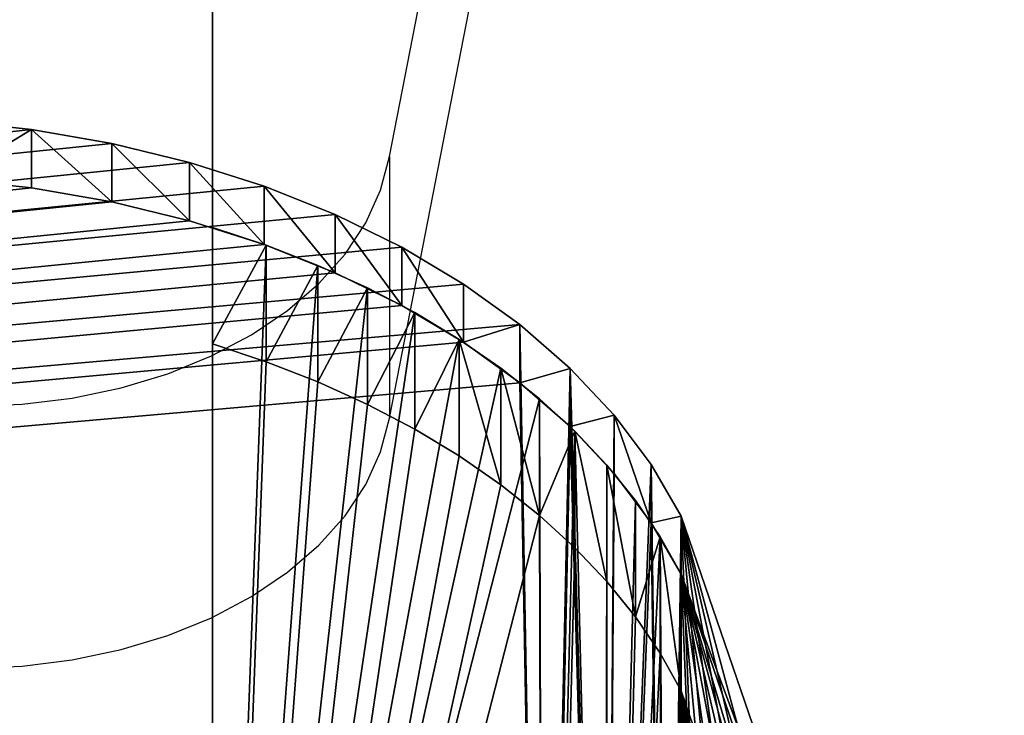
# Model space of a CAD drawing. Units: inches. Extents: x -620 to 76, y -618 to 321.
# Drawn here: x -249 to -244, y 153 to 156 of the extents above; entities that cross this region are included whole.
import ezdxf

# ---------------------------------------------------------------- set-up
doc = ezdxf.new("R2010")
doc.units = ezdxf.units.IN
doc.header["$MEASUREMENT"] = 0
doc.layers.get('0').update_dxf_attribs({"true_color": 0xff5454})
doc.layers.add('strefa bezpieczeństwa', color=7, linetype='Continuous')

# ---------------------------------------------------------------- blocks, each defined once
blk = doc.blocks.new('Group_426')
at = {"color": 18, "true_color": 0x000000}
for p, q in [((1.6507, 22.0444, 0.8), (0.3293, 27.8188, 0.8)), ((1.6507, 22.0444), (0.3293, 27.8188)), ((1.7579, 21.7573, 0.8), (1.6507, 22.0444, 0.8)), ((1.7579, 21.7573), (1.6507, 22.0444)), ((1.6507, 22.0444, 0.8), (1.6507, 22.0444)), ((1.8845, 21.4783, 0.8), (1.7579, 21.7573, 0.8)), ((1.8845, 21.4783), (1.7579, 21.7573)), ((1.7579, 21.7573, 0.8), (1.7579, 21.7573)), ((2.0298, 21.2085, 0.8), (1.8845, 21.4783, 0.8)), ((2.0298, 21.2085), (1.8845, 21.4783)), ((1.8845, 21.4783, 0.8), (1.8845, 21.4783)), ((2.1933, 20.9494, 0.8), (2.0298, 21.2085, 0.8)), ((2.1933, 20.9494), (2.0298, 21.2085)), ((2.0298, 21.2085, 0.8), (2.0298, 21.2085)), ((2.3741, 20.702, 0.8), (2.1933, 20.9494, 0.8)), ((2.3741, 20.702), (2.1933, 20.9494)), ((2.1933, 20.9494, 0.8), (2.1933, 20.9494)), ((2.5715, 20.4676, 0.8), (2.3741, 20.702, 0.8)), ((2.5715, 20.4676), (2.3741, 20.702)), ((2.3741, 20.702, 0.8), (2.3741, 20.702)), ((2.7844, 20.2473, 0.8), (2.5715, 20.4676, 0.8)), ((2.7844, 20.2473), (2.5715, 20.4676)), ((2.5715, 20.4676, 0.8), (2.5715, 20.4676)), ((3.0119, 20.042, 0.8), (2.7844, 20.2473, 0.8)), ((3.0119, 20.042), (2.7844, 20.2473)), ((2.7844, 20.2473, 0.8), (2.7844, 20.2473)), ((3.2529, 19.8528, 0.8), (3.0119, 20.042, 0.8)), ((3.2529, 19.8528), (3.0119, 20.042)), ((3.0119, 20.042, 0.8), (3.0119, 20.042)), ((3.5063, 19.6806, 0.8), (3.2529, 19.8528, 0.8)), ((3.5063, 19.6806), (3.2529, 19.8528)), ((3.2529, 19.8528, 0.8), (3.2529, 19.8528)), ((3.7709, 19.526, 0.8), (3.5063, 19.6806, 0.8)), ((3.7709, 19.526), (3.5063, 19.6806)), ((3.5063, 19.6806, 0.8), (3.5063, 19.6806)), ((4.0455, 19.39, 0.8), (3.7709, 19.526, 0.8)), ((4.0455, 19.39), (3.7709, 19.526)), ((3.7709, 19.526, 0.8), (3.7709, 19.526)), ((4.0455, 16.4092, 0.8), (4.0455, 19.39, 0.8)), ((4.0455, 16.4092), (4.0455, 19.39)), ((4.0455, 19.39, 0.8), (4.0455, 19.39))]:
    blk.add_line(p, q, dxfattribs=at)
mesh = blk.add_polyface(dxfattribs=at)
corners = [(2.3741, 53.8568, 0.8), (4.0455, 63.6052, 0.8), (2.5715, 53.6224, 0.8), (2.7844, 53.402, 0.8), (3.0119, 53.1968, 0.8), (3.2529, 53.0076, 0.8), (3.5063, 52.8353, 0.8), (3.7709, 52.6808, 0.8), (4.0455, 52.5447, 0.8), (2.3422, 66.9467, 0.8), (4.0455, 82.7144, 0.8), (2.5869, 66.7567, 0.8), (2.8526, 66.5973, 0.8), (3.1354, 66.4709, 0.8), (3.4314, 66.3793, 0.8), (3.7362, 66.3238, 0.8), (4.0455, 66.3052, 0.8), (4.0455, 33.1504, 0.8), (3.0965, 90.3454, 0.8), (3.1008, 89.9845, 0.8), (3.0883, 90.1648, 0.8), (3.1255, 90.5238, 0.8), (3.1339, 89.8069, 0.8), (3.1747, 90.6977, 0.8), (3.1871, 89.6341, 0.8), (3.2435, 90.8648, 0.8), (3.2599, 89.4687, 0.8), (3.3311, 91.0229, 0.8), (3.3511, 89.3127, 0.8), (3.4362, 91.17, 0.8), (4.0455, 88.3909, 0.8), (3.5575, 91.304, 0.8), (5.1421, 92.6556, 0.8), (76.9421, 95.9556, 0.8), (5.1421, 95.9556, 0.8), (78.0388, 66.3052, 0.8), (78.0388, 47.196, 0.8), (78.0388, 44.2109, 0.8), (79.7283, 0, 0.8), (78.0388, 11.0604, 0.8), (76.9421, 92.6556, 0.8), (78.0388, 14.0413, 0.8), (4.0455, 49.5596, 0.8), (78.0388, 80.3465, 0.8)]
mesh.append_faces([[corners[k] for k in face] for face in [(18, 19, 20), (33, 32, 34)]], dxfattribs={"vtx0": -1, "color": 18})
mesh.append_faces([[corners[k] for k in face] for face in [(0, 1, 2), (2, 1, 3), (3, 1, 4), (4, 1, 5), (5, 1, 6), (6, 1, 7), (7, 1, 8), (9, 10, 11), (11, 10, 12), (12, 10, 13), (13, 10, 14), (14, 10, 15), (15, 10, 16), (19, 21, 22), (22, 23, 24), (24, 25, 26), (26, 27, 28), (28, 29, 30), (40, 32, 33)]], dxfattribs={"vtx0": -1, "vtx1": -1, "color": 18})
mesh.append_faces([[corners[k] for k in face] for face in [(16, 10, 17), (38, 30, 32), (39, 32, 40), (41, 40, 37), (37, 40, 35), (17, 8, 1), (40, 43, 35)]], dxfattribs={"vtx0": -1, "vtx1": -1, "vtx2": -1, "color": 18})
mesh.append_faces([[corners[k] for k in face] for face in [(19, 18, 21), (22, 21, 23), (24, 23, 25), (26, 25, 27), (28, 27, 29), (30, 29, 31), (30, 31, 32), (35, 36, 37), (38, 10, 30), (17, 42, 8), (17, 1, 16)]], dxfattribs={"vtx0": -1, "vtx2": -1, "color": 18})
mesh = blk.add_polyface(dxfattribs=at)
corners = [(3.1008, 89.9845), (3.0965, 90.3454), (3.0883, 90.1648), (3.1255, 90.5238), (3.1339, 89.8069), (3.1747, 90.6977), (3.1871, 89.6341), (3.2435, 90.8648), (3.2599, 89.4687), (3.3311, 91.0229), (3.3511, 89.3127), (3.4362, 91.17), (4.0455, 88.3909), (3.5575, 91.304), (5.1421, 92.6556), (4.0455, 82.7144), (2.3422, 66.9467), (2.5869, 66.7567), (2.8526, 66.5973), (3.1354, 66.4709), (3.4314, 66.3793), (3.7362, 66.3238), (4.0455, 66.3052), (4.0455, 49.5596), (4.0455, 33.1504), (4.0455, 52.5447), (4.0455, 63.6052), (2.3741, 53.8568), (2.5715, 53.6224), (2.7844, 53.402), (3.0119, 53.1968), (3.2529, 53.0076), (3.5063, 52.8353), (3.7709, 52.6808), (79.7283, 0), (5.1421, 95.9556), (78.0388, 11.0604), (76.9421, 92.6556), (78.0388, 80.3465), (78.0388, 44.2109), (78.0388, 14.0413), (78.0388, 47.196), (78.0388, 66.3052), (76.9421, 95.9556)]
mesh.append_faces([[corners[k] for k in face] for face in [(0, 1, 2)]], dxfattribs={"vtx0": -1, "color": 18})
mesh.append_faces([[corners[k] for k in face] for face in [(1, 0, 3), (3, 4, 5), (5, 6, 7), (7, 8, 9), (9, 10, 11), (11, 12, 13), (13, 12, 14), (23, 24, 25), (26, 24, 22), (15, 34, 12), (14, 34, 35)]], dxfattribs={"vtx0": -1, "vtx1": -1, "color": 18})
mesh.append_faces([[corners[k] for k in face] for face in [(25, 24, 26), (22, 34, 15), (12, 34, 14), (35, 36, 37), (38, 37, 39), (39, 37, 40), (38, 41, 42)]], dxfattribs={"vtx0": -1, "vtx1": -1, "vtx2": -1, "color": 18})
mesh.append_faces([[corners[k] for k in face] for face in [(3, 0, 4), (5, 4, 6), (7, 6, 8), (9, 8, 10), (11, 10, 12), (15, 16, 17), (15, 17, 18), (15, 18, 19), (15, 19, 20), (15, 20, 21), (15, 21, 22), (26, 27, 28), (26, 28, 29), (26, 29, 30), (26, 30, 31), (26, 31, 32), (26, 32, 33), (26, 33, 25), (38, 39, 41)]], dxfattribs={"vtx0": -1, "vtx2": -1, "color": 18})
mesh.append_faces([[corners[k] for k in face] for face in [(43, 35, 37)]], dxfattribs={"vtx1": -1, "color": 18})
mesh = blk.add_polyface(dxfattribs=at)
corners = [(0.2997, 28.7691, 0.8), (0.2709, 28.1328, 0.8), (0.261, 28.4521, 0.8), (0.3293, 27.8188, 0.8), (0.3863, 29.0766, 0.8), (1.6507, 22.0444, 0.8), (0.5186, 29.3673, 0.8), (0.6936, 29.6345, 0.8), (0.9072, 29.8719, 0.8), (1.1545, 30.0741, 0.8), (1.4296, 30.2363, 0.8), (1.7262, 30.3548, 0.8), (1.7579, 21.7573, 0.8), (2.0374, 30.4267, 0.8), (1.8845, 21.4783, 0.8), (2.1933, 20.9494, 0.8), (2.3559, 30.4504, 0.8), (2.3741, 20.702, 0.8), (4.0455, 30.4504, 0.8), (79.7283, 0, 0.8), (4.0455, 33.1504, 0.8), (4.0455, 82.7144, 0.8), (0.0101, 47.4857, 0.8), (0.0312, 48.0583, 0.8), (1.4853, 35.3978, 0.8), (0.1031, 48.3365, 0.8), (0.2141, 48.6014, 0.8), (0.362, 48.8476, 0.8), (0.5437, 49.0701, 0.8), (0.7555, 49.2642, 0.8), (0.9929, 49.4259, 0.8), (1.2511, 49.5519, 0.8), (1.5246, 49.6395, 0.8), (1.5438, 35.0935, 0.8), (1.8079, 49.687, 0.8), (1.6384, 34.7985, 0.8), (1.7676, 34.5169, 0.8), (1.9296, 34.2528, 0.8), (2.0951, 49.6933, 0.8), (2.122, 34.01, 0.8), (4.0455, 49.5596, 0.8), (2.3422, 33.792, 0.8), (2.5869, 33.6019, 0.8), (2.8526, 33.4425, 0.8), (3.1354, 33.3161, 0.8), (3.4314, 33.2245, 0.8), (3.7362, 33.169, 0.8)]
mesh.append_faces([[corners[k] for k in face] for face in [(0, 1, 2)]], dxfattribs={"vtx0": -1, "color": 18})
mesh.append_faces([[corners[k] for k in face] for face in [(1, 0, 3), (3, 4, 5), (5, 11, 12), (12, 13, 14), (22, 23, 24), (24, 32, 33), (33, 34, 35), (35, 34, 36), (36, 34, 37), (37, 38, 39), (39, 40, 41), (41, 40, 42), (42, 40, 43), (43, 40, 44), (44, 40, 45), (45, 40, 46), (46, 40, 20)]], dxfattribs={"vtx0": -1, "vtx1": -1, "color": 18})
mesh.append_faces([[corners[k] for k in face] for face in [(19, 20, 21)]], dxfattribs={"vtx0": -1, "vtx1": -1, "vtx2": -1, "color": 18})
mesh.append_faces([[corners[k] for k in face] for face in [(3, 0, 4), (5, 4, 6), (5, 6, 7), (5, 7, 8), (5, 8, 9), (5, 9, 10), (5, 10, 11), (12, 11, 13), (15, 13, 16), (17, 16, 18), (24, 23, 25), (24, 25, 26), (24, 26, 27), (24, 27, 28), (24, 28, 29), (24, 29, 30), (24, 30, 31), (33, 32, 34), (37, 34, 38), (39, 38, 40)]], dxfattribs={"vtx0": -1, "vtx2": -1, "color": 18})
mesh = blk.add_polyface(dxfattribs=at)
corners = [(0.0312, 48.0583), (0.0101, 47.4857), (1.4853, 35.3978), (0.1031, 48.3365), (0.2141, 48.6014), (0.362, 48.8476), (0.5437, 49.0701), (0.7555, 49.2642), (0.9929, 49.4259), (1.2511, 49.5519), (1.5246, 49.6395), (1.5438, 35.0935), (1.8079, 49.687), (1.6384, 34.7985), (1.7676, 34.5169), (1.9296, 34.2528), (2.0951, 49.6933), (2.122, 34.01), (4.0455, 49.5596), (2.3422, 33.792), (2.5869, 33.6019), (2.8526, 33.4425), (3.1354, 33.3161), (3.4314, 33.2245), (3.7362, 33.169), (4.0455, 33.1504), (0.2709, 28.1328), (0.2997, 28.7691), (0.261, 28.4521), (0.3293, 27.8188), (0.3863, 29.0766), (1.6507, 22.0444), (0.5186, 29.3673), (0.6936, 29.6345), (0.9072, 29.8719), (1.1545, 30.0741), (1.4296, 30.2363), (1.7262, 30.3548), (1.7579, 21.7573), (2.0374, 30.4267), (1.8845, 21.4783), (2.1933, 20.9494), (2.3559, 30.4504), (2.3741, 20.702), (4.0455, 30.4504), (79.7283, 0), (4.0455, 66.3052)]
mesh.append_faces([[corners[k] for k in face] for face in [(26, 27, 28)]], dxfattribs={"vtx0": -1, "color": 18})
mesh.append_faces([[corners[k] for k in face] for face in [(0, 2, 3), (3, 2, 4), (4, 2, 5), (5, 2, 6), (6, 2, 7), (7, 2, 8), (8, 2, 9), (10, 11, 12), (12, 15, 16), (16, 17, 18), (27, 29, 30), (30, 31, 32), (32, 31, 33), (33, 31, 34), (34, 31, 35), (35, 31, 36), (36, 31, 37), (37, 38, 39), (39, 41, 42), (42, 43, 44)]], dxfattribs={"vtx0": -1, "vtx1": -1, "color": 18})
mesh.append_faces([[corners[k] for k in face] for face in [(25, 45, 46)]], dxfattribs={"vtx0": -1, "vtx1": -1, "vtx2": -1, "color": 18})
mesh.append_faces([[corners[k] for k in face] for face in [(0, 1, 2), (10, 2, 11), (12, 11, 13), (12, 13, 14), (12, 14, 15), (16, 15, 17), (18, 17, 19), (18, 19, 20), (18, 20, 21), (18, 21, 22), (18, 22, 23), (18, 23, 24), (18, 24, 25), (27, 26, 29), (30, 29, 31), (37, 31, 38), (39, 38, 40)]], dxfattribs={"vtx0": -1, "vtx2": -1, "color": 18})
mesh = blk.add_polyface(dxfattribs=at)
corners = [(1.8845, 21.4783, 0.8), (2.0374, 30.4267, 0.8), (2.0298, 21.2085, 0.8), (2.1933, 20.9494, 0.8), (2.3559, 30.4504, 0.8), (2.3741, 20.702, 0.8), (4.0455, 30.4504, 0.8), (2.5715, 20.4676, 0.8), (2.7844, 20.2473, 0.8), (3.0119, 20.042, 0.8), (3.2529, 19.8528, 0.8), (3.5063, 19.6806, 0.8), (3.7709, 19.526, 0.8), (4.0455, 19.39, 0.8), (0.0312, 14.9079, 0.8), (0.0101, 14.3353, 0.8), (0, 14.6223, 0.8), (1.4853, 2.2473, 0.8), (0.1031, 15.186, 0.8), (0.2141, 15.4509, 0.8), (0.362, 15.6972, 0.8), (0.5437, 15.9197, 0.8), (0.7555, 16.1138, 0.8), (0.9929, 16.2755, 0.8), (1.2511, 16.4015, 0.8), (1.5246, 16.4891, 0.8), (1.5438, 1.9431, 0.8), (1.8079, 16.5365, 0.8), (1.6384, 1.648, 0.8), (1.7676, 1.3664, 0.8), (1.9296, 1.1023, 0.8), (2.0951, 16.5428, 0.8), (2.122, 0.8595, 0.8), (4.0455, 16.4092, 0.8), (2.3422, 0.6415, 0.8), (2.5869, 0.4515, 0.8), (2.8526, 0.2921, 0.8), (3.1354, 0.1657, 0.8), (3.4314, 0.0741, 0.8), (3.7362, 0.0186, 0.8), (4.0455, 0, 0.8), (4.0455, 33.1504, 0.8), (79.7283, 0, 0.8)]
mesh.append_faces([[corners[k] for k in face] for face in [(14, 15, 16)]], dxfattribs={"vtx0": -1, "color": 18})
mesh.append_faces([[corners[k] for k in face] for face in [(0, 1, 2), (2, 1, 3), (3, 4, 5), (5, 6, 7), (7, 6, 8), (8, 6, 9), (9, 6, 10), (10, 6, 11), (11, 6, 12), (12, 6, 13), (15, 14, 17), (17, 25, 26), (26, 27, 28), (28, 27, 29), (29, 27, 30), (30, 31, 32), (32, 33, 34), (34, 33, 35), (35, 33, 36), (36, 33, 37), (37, 33, 38), (38, 33, 39), (39, 33, 40), (40, 41, 42)]], dxfattribs={"vtx0": -1, "vtx1": -1, "color": 18})
mesh.append_faces([[corners[k] for k in face] for face in [(40, 13, 6)]], dxfattribs={"vtx0": -1, "vtx1": -1, "vtx2": -1, "color": 18})
mesh.append_faces([[corners[k] for k in face] for face in [(17, 14, 18), (17, 18, 19), (17, 19, 20), (17, 20, 21), (17, 21, 22), (17, 22, 23), (17, 23, 24), (17, 24, 25), (26, 25, 27), (30, 27, 31), (32, 31, 33), (40, 33, 13), (40, 6, 41)]], dxfattribs={"vtx0": -1, "vtx2": -1, "color": 18})
mesh = blk.add_polyface(dxfattribs=at)
corners = [(2.0374, 30.4267), (1.8845, 21.4783), (2.0298, 21.2085), (2.1933, 20.9494), (2.3559, 30.4504), (2.3741, 20.702), (4.0455, 30.4504), (2.5715, 20.4676), (2.7844, 20.2473), (3.0119, 20.042), (3.2529, 19.8528), (3.5063, 19.6806), (3.7709, 19.526), (4.0455, 19.39), (0.0101, 14.3353), (0.0312, 14.9079), (0, 14.6223), (1.4853, 2.2473), (0.1031, 15.186), (0.2141, 15.4509), (0.362, 15.6972), (0.5437, 15.9197), (0.7555, 16.1138), (0.9929, 16.2755), (1.2511, 16.4015), (1.5246, 16.4891), (1.5438, 1.9431), (1.8079, 16.5365), (1.6384, 1.648), (1.7676, 1.3664), (1.9296, 1.1023), (2.0951, 16.5428), (2.122, 0.8595), (4.0455, 16.4092), (2.3422, 0.6415), (2.5869, 0.4515), (2.8526, 0.2921), (3.1354, 0.1657), (3.4314, 0.0741), (3.7362, 0.0186), (4.0455, 0), (4.0455, 33.1504), (79.7283, 0)]
mesh.append_faces([[corners[k] for k in face] for face in [(14, 15, 16)]], dxfattribs={"vtx0": -1, "color": 18})
mesh.append_faces([[corners[k] for k in face] for face in [(15, 17, 18), (18, 17, 19), (19, 17, 20), (20, 17, 21), (21, 17, 22), (22, 17, 23), (23, 17, 24), (24, 17, 25), (25, 26, 27), (27, 30, 31), (31, 32, 33), (33, 40, 13), (6, 40, 41)]], dxfattribs={"vtx0": -1, "vtx1": -1, "color": 18})
mesh.append_faces([[corners[k] for k in face] for face in [(13, 40, 6)]], dxfattribs={"vtx0": -1, "vtx1": -1, "vtx2": -1, "color": 18})
mesh.append_faces([[corners[k] for k in face] for face in [(0, 1, 2), (0, 2, 3), (4, 3, 5), (6, 5, 7), (6, 7, 8), (6, 8, 9), (6, 9, 10), (6, 10, 11), (6, 11, 12), (6, 12, 13), (15, 14, 17), (25, 17, 26), (27, 26, 28), (27, 28, 29), (27, 29, 30), (31, 30, 32), (33, 32, 34), (33, 34, 35), (33, 35, 36), (33, 36, 37), (33, 37, 38), (33, 38, 39), (33, 39, 40), (41, 40, 42)]], dxfattribs={"vtx0": -1, "vtx2": -1, "color": 18})
mesh = blk.add_polyface(dxfattribs=at)
corners = [(0.3293, 27.8188), (1.6507, 22.0444, 0.8), (1.6507, 22.0444), (0.3293, 27.8188, 0.8)]
mesh.append_faces([[corners[k] for k in face] for face in [(0, 1, 2), (1, 0, 3)]], dxfattribs={"vtx0": -1, "color": 18})
mesh = blk.add_polyface(dxfattribs=at)
corners = [(1.6507, 22.0444), (1.7579, 21.7573, 0.8), (1.7579, 21.7573), (1.6507, 22.0444, 0.8)]
mesh.append_faces([[corners[k] for k in face] for face in [(0, 1, 2), (1, 0, 3)]], dxfattribs={"vtx0": -1, "color": 18})
mesh = blk.add_polyface(dxfattribs=at)
corners = [(1.8845, 21.4783), (1.7579, 21.7573, 0.8), (1.8845, 21.4783, 0.8), (1.7579, 21.7573)]
mesh.append_faces([[corners[k] for k in face] for face in [(0, 1, 2), (1, 0, 3)]], dxfattribs={"vtx0": -1, "color": 18})
mesh = blk.add_polyface(dxfattribs=at)
corners = [(1.8845, 21.4783), (2.0298, 21.2085, 0.8), (2.0298, 21.2085), (1.8845, 21.4783, 0.8)]
mesh.append_faces([[corners[k] for k in face] for face in [(0, 1, 2), (1, 0, 3)]], dxfattribs={"vtx0": -1, "color": 18})
mesh = blk.add_polyface(dxfattribs=at)
corners = [(2.0298, 21.2085), (2.1933, 20.9494, 0.8), (2.1933, 20.9494), (2.0298, 21.2085, 0.8)]
mesh.append_faces([[corners[k] for k in face] for face in [(0, 1, 2), (1, 0, 3)]], dxfattribs={"vtx0": -1, "color": 18})
mesh = blk.add_polyface(dxfattribs=at)
corners = [(2.3741, 20.702), (2.1933, 20.9494, 0.8), (2.3741, 20.702, 0.8), (2.1933, 20.9494)]
mesh.append_faces([[corners[k] for k in face] for face in [(0, 1, 2), (1, 0, 3)]], dxfattribs={"vtx0": -1, "color": 18})
mesh = blk.add_polyface(dxfattribs=at)
corners = [(2.3741, 20.702), (2.5715, 20.4676, 0.8), (2.5715, 20.4676), (2.3741, 20.702, 0.8)]
mesh.append_faces([[corners[k] for k in face] for face in [(0, 1, 2), (1, 0, 3)]], dxfattribs={"vtx0": -1, "color": 18})
mesh = blk.add_polyface(dxfattribs=at)
corners = [(2.5715, 20.4676), (2.7844, 20.2473, 0.8), (2.7844, 20.2473), (2.5715, 20.4676, 0.8)]
mesh.append_faces([[corners[k] for k in face] for face in [(0, 1, 2), (1, 0, 3)]], dxfattribs={"vtx0": -1, "color": 18})
mesh = blk.add_polyface(dxfattribs=at)
corners = [(2.7844, 20.2473, 0.8), (3.0119, 20.042), (2.7844, 20.2473), (3.0119, 20.042, 0.8)]
mesh.append_faces([[corners[k] for k in face] for face in [(0, 1, 2), (1, 0, 3)]], dxfattribs={"vtx0": -1, "color": 18})
mesh = blk.add_polyface(dxfattribs=at)
corners = [(3.0119, 20.042, 0.8), (3.2529, 19.8528), (3.0119, 20.042), (3.2529, 19.8528, 0.8)]
mesh.append_faces([[corners[k] for k in face] for face in [(0, 1, 2), (1, 0, 3)]], dxfattribs={"vtx0": -1, "color": 18})
mesh = blk.add_polyface(dxfattribs=at)
corners = [(3.2529, 19.8528, 0.8), (3.5063, 19.6806), (3.2529, 19.8528), (3.5063, 19.6806, 0.8)]
mesh.append_faces([[corners[k] for k in face] for face in [(0, 1, 2), (1, 0, 3)]], dxfattribs={"vtx0": -1, "color": 18})
mesh = blk.add_polyface(dxfattribs=at)
corners = [(3.5063, 19.6806, 0.8), (3.7709, 19.526), (3.5063, 19.6806), (3.7709, 19.526, 0.8)]
mesh.append_faces([[corners[k] for k in face] for face in [(0, 1, 2), (1, 0, 3)]], dxfattribs={"vtx0": -1, "color": 18})
mesh = blk.add_polyface(dxfattribs=at)
corners = [(3.7709, 19.526, 0.8), (4.0455, 19.39), (3.7709, 19.526), (4.0455, 19.39, 0.8)]
mesh.append_faces([[corners[k] for k in face] for face in [(0, 1, 2), (1, 0, 3)]], dxfattribs={"vtx0": -1, "color": 18})
mesh = blk.add_polyface(dxfattribs=at)
corners = [(4.0455, 16.4092), (4.0455, 19.39, 0.8), (4.0455, 16.4092, 0.8), (4.0455, 19.39)]
mesh.append_faces([[corners[k] for k in face] for face in [(0, 1, 2), (1, 0, 3)]], dxfattribs={"vtx0": -1, "color": 18})
blk = doc.blocks.new('Group_427')
at = {"color": 18, "true_color": 0x000000}
for p, q in [((1.6507, 22.0444, 0.4), (0.3293, 27.8188, 0.4)), ((1.6507, 22.0444), (0.3293, 27.8188)), ((1.8037, 21.6503, 0.4), (1.6507, 22.0444, 0.4)), ((1.6507, 22.0444), (1.6507, 22.0444, 0.4)), ((1.8037, 21.6503), (1.6507, 22.0444)), ((1.9932, 21.2725, 0.4), (1.8037, 21.6503, 0.4)), ((1.8037, 21.6503), (1.8037, 21.6503, 0.4)), ((1.9932, 21.2725), (1.8037, 21.6503)), ((2.2175, 20.9142, 0.4), (1.9932, 21.2725, 0.4)), ((1.9932, 21.2725), (1.9932, 21.2725, 0.4)), ((2.2175, 20.9142), (1.9932, 21.2725)), ((2.4746, 20.5786, 0.4), (2.2175, 20.9142, 0.4)), ((2.2175, 20.9142), (2.2175, 20.9142, 0.4)), ((2.4746, 20.5786), (2.2175, 20.9142)), ((2.7622, 20.2688, 0.4), (2.4746, 20.5786, 0.4)), ((2.4746, 20.5786), (2.4746, 20.5786, 0.4)), ((2.7622, 20.2688), (2.4746, 20.5786)), ((3.0778, 19.9876, 0.4), (2.7622, 20.2688, 0.4)), ((2.7622, 20.2688), (2.7622, 20.2688, 0.4)), ((3.0778, 19.9876), (2.7622, 20.2688)), ((3.4185, 19.7374, 0.4), (3.0778, 19.9876, 0.4)), ((3.0778, 19.9876), (3.0778, 19.9876, 0.4)), ((3.4185, 19.7374), (3.0778, 19.9876)), ((3.7813, 19.5204, 0.4), (3.4185, 19.7374, 0.4)), ((3.4185, 19.7374), (3.4185, 19.7374, 0.4)), ((3.7813, 19.5204), (3.4185, 19.7374)), ((4.163, 19.3387, 0.4), (3.7813, 19.5204, 0.4)), ((3.7813, 19.5204), (3.7813, 19.5204, 0.4)), ((4.163, 19.3387), (3.7813, 19.5204)), ((4.5601, 19.1938, 0.4), (4.163, 19.3387, 0.4)), ((4.163, 19.3387), (4.163, 19.3387, 0.4)), ((4.5601, 19.1938), (4.163, 19.3387)), ((4.9691, 19.087, 0.4), (4.5601, 19.1938, 0.4)), ((4.5601, 19.1938), (4.5601, 19.1938, 0.4)), ((4.9691, 19.087), (4.5601, 19.1938)), ((5.3863, 19.0193, 0.4), (4.9691, 19.087, 0.4)), ((4.9691, 19.087), (4.9691, 19.087, 0.4)), ((5.3863, 19.0193), (4.9691, 19.087))]:
    blk.add_line(p, q, dxfattribs=at)
mesh = blk.add_polyface(dxfattribs=at)
corners = [(0.2997, 28.7691), (0.2709, 28.1328), (0.261, 28.4521), (0.3293, 27.8188), (0.3863, 29.0766), (1.6507, 22.0444), (0.5186, 29.3673), (0.6936, 29.6345), (0.9072, 29.8719), (1.1545, 30.0741), (1.4296, 30.2363), (1.7262, 30.3548), (1.8037, 21.6503), (2.0374, 30.4267), (1.9932, 21.2725), (2.2175, 20.9142), (2.3559, 30.4504), (2.4746, 20.5786), (78.0388, 30.4504), (2.7622, 20.2688), (3.0778, 19.9876), (3.4185, 19.7374), (3.7813, 19.5204), (4.163, 19.3387), (4.5601, 19.1938), (4.9691, 19.087), (5.3863, 19.0193), (79.9891, 13.9076), (78.3481, 30.4319), (78.6529, 30.3764), (78.9488, 30.2847), (79.2317, 30.1583), (79.4974, 29.999), (79.7421, 29.8089), (79.9622, 29.5909), (80.1547, 29.3481), (80.2763, 13.9139), (80.3167, 29.084), (80.5596, 13.9614), (80.4459, 28.8024), (80.5404, 28.5074), (80.5989, 28.2031), (80.8332, 14.049), (82.0742, 16.1152), (81.0914, 14.1749), (81.3288, 14.3367), (81.5406, 14.5308), (81.7223, 14.7532), (81.8702, 14.9995), (81.9812, 15.2644), (82.0531, 15.5426), (82.0843, 15.8281)]
mesh.append_faces([[corners[k] for k in face] for face in [(0, 1, 2), (50, 43, 51)]], dxfattribs={"vtx0": -1, "color": 18})
mesh.append_faces([[corners[k] for k in face] for face in [(1, 0, 3), (3, 4, 5), (5, 11, 12), (12, 13, 14), (14, 13, 15), (15, 16, 17), (17, 18, 19), (19, 18, 20), (20, 18, 21), (21, 18, 22), (22, 18, 23), (23, 18, 24), (24, 18, 25), (25, 18, 26), (26, 18, 27), (27, 35, 36), (36, 37, 38), (38, 41, 42), (42, 43, 44), (44, 43, 45), (45, 43, 46), (46, 43, 47), (47, 43, 48), (48, 43, 49), (49, 43, 50)]], dxfattribs={"vtx0": -1, "vtx1": -1, "color": 18})
mesh.append_faces([[corners[k] for k in face] for face in [(3, 0, 4), (5, 4, 6), (5, 6, 7), (5, 7, 8), (5, 8, 9), (5, 9, 10), (5, 10, 11), (12, 11, 13), (15, 13, 16), (17, 16, 18), (27, 18, 28), (27, 28, 29), (27, 29, 30), (27, 30, 31), (27, 31, 32), (27, 32, 33), (27, 33, 34), (27, 34, 35), (36, 35, 37), (38, 37, 39), (38, 39, 40), (38, 40, 41), (42, 41, 43)]], dxfattribs={"vtx0": -1, "vtx2": -1, "color": 18})
mesh = blk.add_polyface(dxfattribs=at)
corners = [(0.2709, 28.1328, 0.4), (0.2997, 28.7691, 0.4), (0.261, 28.4521, 0.4), (0.3293, 27.8188, 0.4), (0.3863, 29.0766, 0.4), (1.6507, 22.0444, 0.4), (0.5186, 29.3673, 0.4), (0.6936, 29.6345, 0.4), (0.9072, 29.8719, 0.4), (1.1545, 30.0741, 0.4), (1.4296, 30.2363, 0.4), (1.7262, 30.3548, 0.4), (1.8037, 21.6503, 0.4), (2.0374, 30.4267, 0.4), (1.9932, 21.2725, 0.4), (2.2175, 20.9142, 0.4), (2.3559, 30.4504, 0.4), (2.4746, 20.5786, 0.4), (78.0388, 30.4504, 0.4), (2.7622, 20.2688, 0.4), (3.0778, 19.9876, 0.4), (3.4185, 19.7374, 0.4), (3.7813, 19.5204, 0.4), (4.163, 19.3387, 0.4), (4.5601, 19.1938, 0.4), (4.9691, 19.087, 0.4), (5.3863, 19.0193, 0.4), (79.9891, 13.9076, 0.4), (78.3481, 30.4319, 0.4), (78.6529, 30.3764, 0.4), (78.9488, 30.2847, 0.4), (79.2317, 30.1583, 0.4), (79.4974, 29.999, 0.4), (79.7421, 29.8089, 0.4), (79.9622, 29.5909, 0.4), (80.1547, 29.3481, 0.4), (80.2763, 13.9139, 0.4), (80.3167, 29.084, 0.4), (80.5596, 13.9614, 0.4), (80.4459, 28.8024, 0.4), (80.5404, 28.5074, 0.4), (80.5989, 28.2031, 0.4), (80.8332, 14.049, 0.4), (82.0742, 16.1152, 0.4), (81.0914, 14.1749, 0.4), (81.3288, 14.3367, 0.4), (81.5406, 14.5308, 0.4), (81.7223, 14.7532, 0.4), (81.8702, 14.9995, 0.4), (81.9812, 15.2644, 0.4), (82.0531, 15.5426, 0.4), (82.0843, 15.8281, 0.4)]
mesh.append_faces([[corners[k] for k in face] for face in [(0, 1, 2), (43, 50, 51)]], dxfattribs={"vtx0": -1, "color": 18})
mesh.append_faces([[corners[k] for k in face] for face in [(1, 3, 4), (4, 5, 6), (6, 5, 7), (7, 5, 8), (8, 5, 9), (9, 5, 10), (10, 5, 11), (11, 12, 13), (13, 15, 16), (16, 17, 18), (18, 27, 28), (28, 27, 29), (29, 27, 30), (30, 27, 31), (31, 27, 32), (32, 27, 33), (33, 27, 34), (34, 27, 35), (35, 36, 37), (37, 38, 39), (39, 38, 40), (40, 38, 41), (41, 42, 43)]], dxfattribs={"vtx0": -1, "vtx1": -1, "color": 18})
mesh.append_faces([[corners[k] for k in face] for face in [(1, 0, 3), (4, 3, 5), (11, 5, 12), (13, 12, 14), (13, 14, 15), (16, 15, 17), (18, 17, 19), (18, 19, 20), (18, 20, 21), (18, 21, 22), (18, 22, 23), (18, 23, 24), (18, 24, 25), (18, 25, 26), (18, 26, 27), (35, 27, 36), (37, 36, 38), (41, 38, 42), (43, 42, 44), (43, 44, 45), (43, 45, 46), (43, 46, 47), (43, 47, 48), (43, 48, 49), (43, 49, 50)]], dxfattribs={"vtx0": -1, "vtx2": -1, "color": 18})
mesh = blk.add_polyface(dxfattribs=at)
corners = [(0.3293, 27.8188, 0.4), (1.6507, 22.0444), (1.6507, 22.0444, 0.4), (0.3293, 27.8188)]
mesh.append_faces([[corners[k] for k in face] for face in [(0, 1, 2), (1, 0, 3)]], dxfattribs={"vtx0": -1, "color": 18})
mesh = blk.add_polyface(dxfattribs=at)
corners = [(1.6507, 22.0444, 0.4), (1.8037, 21.6503), (1.8037, 21.6503, 0.4), (1.6507, 22.0444)]
mesh.append_faces([[corners[k] for k in face] for face in [(0, 1, 2), (1, 0, 3)]], dxfattribs={"vtx0": -1, "color": 18})
mesh = blk.add_polyface(dxfattribs=at)
corners = [(1.9932, 21.2725, 0.4), (1.8037, 21.6503), (1.9932, 21.2725), (1.8037, 21.6503, 0.4)]
mesh.append_faces([[corners[k] for k in face] for face in [(0, 1, 2), (1, 0, 3)]], dxfattribs={"vtx0": -1, "color": 18})
mesh = blk.add_polyface(dxfattribs=at)
corners = [(1.9932, 21.2725, 0.4), (2.2175, 20.9142), (2.2175, 20.9142, 0.4), (1.9932, 21.2725)]
mesh.append_faces([[corners[k] for k in face] for face in [(0, 1, 2), (1, 0, 3)]], dxfattribs={"vtx0": -1, "color": 18})
mesh = blk.add_polyface(dxfattribs=at)
corners = [(2.2175, 20.9142, 0.4), (2.4746, 20.5786), (2.4746, 20.5786, 0.4), (2.2175, 20.9142)]
mesh.append_faces([[corners[k] for k in face] for face in [(0, 1, 2), (1, 0, 3)]], dxfattribs={"vtx0": -1, "color": 18})
mesh = blk.add_polyface(dxfattribs=at)
corners = [(2.4746, 20.5786, 0.4), (2.7622, 20.2688), (2.7622, 20.2688, 0.4), (2.4746, 20.5786)]
mesh.append_faces([[corners[k] for k in face] for face in [(0, 1, 2), (1, 0, 3)]], dxfattribs={"vtx0": -1, "color": 18})
mesh = blk.add_polyface(dxfattribs=at)
corners = [(3.0778, 19.9876, 0.4), (2.7622, 20.2688), (3.0778, 19.9876), (2.7622, 20.2688, 0.4)]
mesh.append_faces([[corners[k] for k in face] for face in [(0, 1, 2), (1, 0, 3)]], dxfattribs={"vtx0": -1, "color": 18})
mesh = blk.add_polyface(dxfattribs=at)
corners = [(3.4185, 19.7374, 0.4), (3.0778, 19.9876), (3.4185, 19.7374), (3.0778, 19.9876, 0.4)]
mesh.append_faces([[corners[k] for k in face] for face in [(0, 1, 2), (1, 0, 3)]], dxfattribs={"vtx0": -1, "color": 18})
mesh = blk.add_polyface(dxfattribs=at)
corners = [(3.7813, 19.5204, 0.4), (3.4185, 19.7374), (3.7813, 19.5204), (3.4185, 19.7374, 0.4)]
mesh.append_faces([[corners[k] for k in face] for face in [(0, 1, 2), (1, 0, 3)]], dxfattribs={"vtx0": -1, "color": 18})
mesh = blk.add_polyface(dxfattribs=at)
corners = [(4.163, 19.3387, 0.4), (3.7813, 19.5204), (4.163, 19.3387), (3.7813, 19.5204, 0.4)]
mesh.append_faces([[corners[k] for k in face] for face in [(0, 1, 2), (1, 0, 3)]], dxfattribs={"vtx0": -1, "color": 18})
mesh = blk.add_polyface(dxfattribs=at)
corners = [(4.5601, 19.1938, 0.4), (4.163, 19.3387), (4.5601, 19.1938), (4.163, 19.3387, 0.4)]
mesh.append_faces([[corners[k] for k in face] for face in [(0, 1, 2), (1, 0, 3)]], dxfattribs={"vtx0": -1, "color": 18})
mesh = blk.add_polyface(dxfattribs=at)
corners = [(4.9691, 19.087, 0.4), (4.5601, 19.1938), (4.9691, 19.087), (4.5601, 19.1938, 0.4)]
mesh.append_faces([[corners[k] for k in face] for face in [(0, 1, 2), (1, 0, 3)]], dxfattribs={"vtx0": -1, "color": 18})
mesh = blk.add_polyface(dxfattribs=at)
corners = [(5.3863, 19.0193), (4.9691, 19.087, 0.4), (4.9691, 19.087), (5.3863, 19.0193, 0.4)]
mesh.append_faces([[corners[k] for k in face] for face in [(0, 1, 2), (1, 0, 3)]], dxfattribs={"vtx0": -1, "color": 18})
blk = doc.blocks.new('Group_428')
for name, p in [('Group_426', (0, 0)), ('Group_427', (0, 0, 0.8))]:
    blk.add_blockref(name, p)
blk = doc.blocks.new('Group_32')
at = {"color": 18, "true_color": 0x000000, "extrusion": (-0.455545, 1.10756e-27, 0.890213), "rotation": 3.847676025900691e-12}
blk.add_blockref('Group_428', (-82.0843, 0.6828, 0.1343), dxfattribs=at)
blk = doc.blocks.new('Grupa_62')
at = {"extrusion": (-1.85522e-15, 0.358368, 0.93358), "rotation": 90.00000000016118}
blk.add_blockref('Group_32', (-2.4519, -54.5001, 51.8362), dxfattribs=at)
blk = doc.blocks.new('Grupa_63')
at = {"color": 8, "true_color": 0x7e7e7e}
blk.add_blockref('Grupa_62', (150.4651, 513.7413, 44.8593), dxfattribs=at)
blk = doc.blocks.new('0300')
for p, q in [((48.9617, -272.2114), (48.7048, -272.2431)), ((49.2224, -272.2008), (48.9617, -272.2114)), ((48.7048, -272.2431), (48.4555, -272.2954)), ((48.4555, -272.2954), (48.2175, -272.3675)), ((48.2175, -272.3675), (47.9944, -272.4584)), ((47.9944, -272.4584), (47.7893, -272.5667)), ((47.7893, -272.5667), (47.6054, -272.6908)), ((47.6054, -272.6908), (47.4453, -272.8289)), ((47.4453, -272.8289), (47.3115, -272.979)), ((47.3115, -272.979), (47.2058, -273.1389)), ((47.2058, -273.1389), (47.1298, -273.3061)), ((47.1298, -273.3061), (47.0847, -273.4783)), ((47.0847, -273.4783), (45.8269, -279.918)), ((47.0847, -274.8159), (47.0847, -273.4783)), ((49.2224, -273.5385), (48.9617, -273.5491)), ((48.7048, -273.5807), (48.4555, -273.633)), ((48.9617, -273.5491), (48.7048, -273.5807)), ((48.4555, -273.633), (48.2175, -273.7051)), ((48.2175, -273.7051), (47.9944, -273.796)), ((47.9944, -273.796), (47.7893, -273.9043)), ((47.7893, -273.9043), (47.6054, -274.0284)), ((47.6054, -274.0284), (47.4453, -274.1666)), ((47.4453, -274.1666), (47.3115, -274.3167)), ((47.3115, -274.3167), (47.2058, -274.4765)), ((47.2058, -274.4765), (47.1298, -274.6438)), ((47.1298, -274.6438), (47.0847, -274.8159)), ((47.0847, -274.8159), (45.8269, -281.2556))]:
    blk.add_line(p, q)

msp = doc.modelspace()

# ---------------------------------------------------------------- block references
msp.add_blockref('Grupa_63', (-478.6978, -415.2174, -15.3793))
at = {"layer": 'strefa bezpieczeństwa', "rotation": 180}
msp.add_blockref('0300', (-199.7531, -119.182), dxfattribs=at)

doc.saveas('drawing.dxf')
